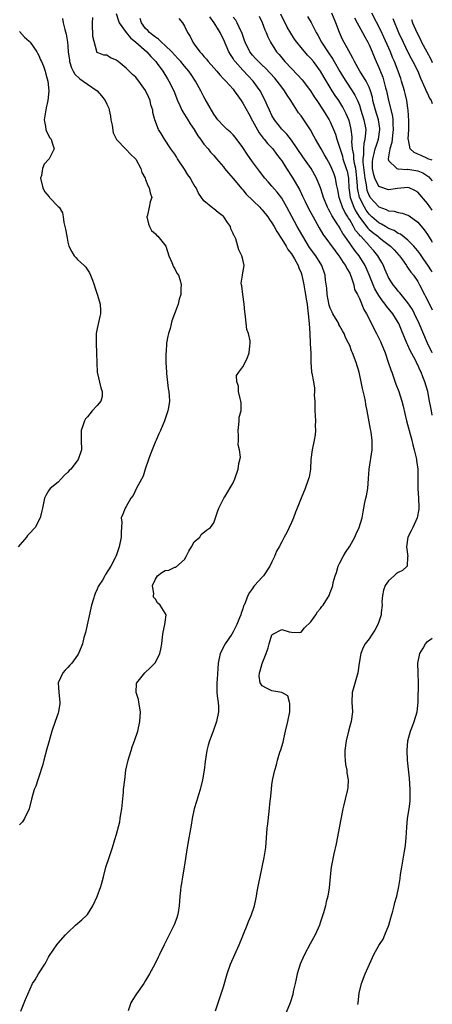
# Model space of a CAD drawing. Units: inches. Extents: x 2580000 to 2583000, y 1509000 to 1512000.
# Drawn here: x 2582915 to 2583000, y 1509429 to 1509632 of the extents above; entities that cross this region are included whole.
import ezdxf

# ---------------------------------------------------------------- set-up
doc = ezdxf.new("R2010")
doc.units = ezdxf.units.IN
doc.header["$MEASUREMENT"] = 0
doc.layers.add('LD25801509_2ft', color=132, linetype='Continuous')

msp = doc.modelspace()

# ---------------------------------------------------------------- linework, layer by layer
at = {"layer": 'LD25801509_2ft'}
for points, elevation in [([(2582934.95, 1509632.95), (2582935.4, 1509631.4), (2582935.56, 1509631), (2582936.96, 1509629), (2582937.88, 1509627.88), (2582938.95, 1509627), (2582941.24, 1509625), (2582942.05, 1509624.05), (2582943.1, 1509623), (2582943.39, 1509622.61), (2582944.54, 1509621), (2582945.47, 1509619.47), (2582945.77, 1509619), (2582946.77, 1509617), (2582947.58, 1509615), (2582948.06, 1509613.94), (2582948.47, 1509613), (2582948.65, 1509612.65), (2582949, 1509612.09), (2582949.66, 1509611), (2582950.18, 1509610.18), (2582951, 1509609), (2582951.73, 1509607.73), (2582952.31, 1509607), (2582953, 1509605.96), (2582953.86, 1509605), (2582954.34, 1509604.34), (2582955, 1509603.66), (2582955.29, 1509603.29), (2582955.57, 1509603), (2582957, 1509601.32), (2582957.24, 1509601), (2582958.03, 1509600.03), (2582959, 1509598.94), (2582960.78, 1509596.78), (2582961, 1509596.56), (2582961.71, 1509595.71), (2582964.47, 1509593), (2582964.72, 1509592.72), (2582965, 1509592.44), (2582966.16, 1509591), (2582966.49, 1509590.49), (2582967, 1509589.79), (2582967.45, 1509589), (2582967.97, 1509587.97), (2582969, 1509586.42), (2582969.89, 1509585), (2582970.29, 1509584.29), (2582971, 1509583.4), (2582971.64, 1509582.36), (2582972.38, 1509581), (2582972.52, 1509580.52), (2582973, 1509579.49), (2582973.18, 1509579), (2582973.59, 1509577), (2582973.75, 1509575.75), (2582973.92, 1509575), (2582974.01, 1509574.01), (2582974.23, 1509573), (2582974.29, 1509572.29), (2582974.48, 1509571), (2582974.67, 1509569), (2582974.78, 1509567), (2582974.88, 1509565), (2582974.86, 1509564.86), (2582974.97, 1509563), (2582975.02, 1509561), (2582975.12, 1509559.12), (2582975.17, 1509559), (2582975.21, 1509558.79), (2582975.53, 1509557), (2582975.73, 1509555.73), (2582975.76, 1509555), (2582975.72, 1509554.29), (2582975.8, 1509553), (2582975.85, 1509551.85), (2582975.84, 1509551), (2582975.92, 1509550.08), (2582975.96, 1509549), (2582975.92, 1509547.92), (2582975.98, 1509547), (2582975.91, 1509546.09), (2582975.71, 1509545), (2582975.28, 1509543), (2582975.03, 1509541), (2582974.9, 1509539), (2582974.65, 1509537.35), (2582974.55, 1509537), (2582973.8, 1509535), (2582972.98, 1509533.02), (2582972.22, 1509531), (2582971.85, 1509530.15), (2582971.44, 1509529), (2582971, 1509527.99), (2582970.03, 1509525.97), (2582969.54, 1509525), (2582969, 1509524.03), (2582968.48, 1509523), (2582967.92, 1509522.08), (2582967.5, 1509521), (2582967, 1509519.9), (2582966.54, 1509519), (2582965.23, 1509517), (2582965, 1509516.72), (2582963.41, 1509515), (2582963.22, 1509514.78), (2582963, 1509514.42), (2582962.39, 1509513.61), (2582962.01, 1509513), (2582961.47, 1509511.47), (2582961.25, 1509511), (2582961.16, 1509510.84), (2582961, 1509510.22), (2582960.64, 1509509.36), (2582960.57, 1509509), (2582960.35, 1509508.35), (2582959.77, 1509507), (2582959, 1509505.47), (2582958.75, 1509505), (2582957.4, 1509503), (2582956.35, 1509501), (2582955.95, 1509499), (2582955.71, 1509495.71), (2582955.64, 1509495), (2582955.68, 1509494.32), (2582955.68, 1509493), (2582955.76, 1509491.76), (2582955.95, 1509491), (2582956.02, 1509489.98), (2582956, 1509489), (2582955.58, 1509487), (2582954.91, 1509485), (2582954.17, 1509483), (2582953.89, 1509482.11), (2582953.59, 1509481), (2582953.23, 1509478.77), (2582953.05, 1509477), (2582952.7, 1509475), (2582952.21, 1509473), (2582951.87, 1509471.87), (2582951.49, 1509470.51), (2582950.99, 1509469), (2582950.54, 1509467), (2582950.35, 1509465.65), (2582950.09, 1509464.09), (2582949.92, 1509463), (2582949.55, 1509461), (2582948.94, 1509457), (2582948.57, 1509455), (2582948.36, 1509453.64), (2582948.24, 1509453), (2582948.14, 1509452.14), (2582948.04, 1509451), (2582947.9, 1509449), (2582947.66, 1509447.66), (2582947.56, 1509447), (2582947.43, 1509446.56), (2582946.88, 1509445.12), (2582944.79, 1509441), (2582943.83, 1509439), (2582943.55, 1509438.45), (2582942.88, 1509437), (2582941.8, 1509435), (2582941, 1509433.61), (2582940.6, 1509433), (2582939.12, 1509430.88), (2582939, 1509430.67), (2582938.33, 1509429.67), (2582937.98, 1509429), (2582937.4, 1509427.4)], 8132), ([(2582964.37, 1509632.37), (2582965, 1509631.08), (2582965.55, 1509629.55), (2582965.83, 1509629), (2582966.14, 1509628.14), (2582966.7, 1509627), (2582967.93, 1509625), (2582968.45, 1509624.45), (2582969, 1509623.76), (2582969.65, 1509623), (2582971, 1509621.56), (2582972.28, 1509620.28), (2582973.22, 1509619.22), (2582974.9, 1509617), (2582975.71, 1509615.71), (2582976.21, 1509615), (2582977.54, 1509613), (2582978.08, 1509612.08), (2582978.78, 1509611), (2582979, 1509610.57), (2582979.69, 1509609), (2582980.07, 1509608.07), (2582980.38, 1509607), (2582981.5, 1509603.5), (2582981.61, 1509603), (2582982.3, 1509601), (2582982.45, 1509600.45), (2582982.74, 1509599), (2582982.76, 1509598.76), (2582982.81, 1509597), (2582983.09, 1509595), (2582983.86, 1509593), (2582984.22, 1509592.23), (2582985, 1509590.97), (2582986.7, 1509588.7), (2582987, 1509588.42), (2582987.77, 1509587.77), (2582988.79, 1509587), (2582989, 1509586.82), (2582989.77, 1509586.23), (2582991.41, 1509585), (2582992.18, 1509584.18), (2582993.12, 1509583.12), (2582993.22, 1509583), (2582993.84, 1509582.16), (2582994.66, 1509581), (2582994.79, 1509580.79), (2582995, 1509580.52), (2582995.61, 1509579.61), (2582996.1, 1509579), (2582997, 1509577.69), (2582997.38, 1509577), (2582998.39, 1509575), (2582998.61, 1509574.61), (2582999.26, 1509573.26), (2583000, 1509571.82)], 8142), ([(2583000, 1509579.59), (2582999.85, 1509579.85), (2582999.08, 1509581.08), (2582998.25, 1509582.25), (2582997.43, 1509583.43), (2582997, 1509584), (2582996.56, 1509584.56), (2582996.18, 1509585), (2582995, 1509586.22), (2582993.44, 1509587.44), (2582993, 1509587.61), (2582992.17, 1509588.17), (2582991, 1509588.61), (2582990.77, 1509588.77), (2582990.35, 1509589), (2582989.53, 1509589.53), (2582989, 1509589.77), (2582987.58, 1509591), (2582987, 1509591.56), (2582986.4, 1509592.4), (2582986.03, 1509593), (2582985, 1509595), (2582984.65, 1509596.65), (2582984.6, 1509597), (2582984.59, 1509597.41), (2582984.49, 1509599), (2582984.33, 1509600.33), (2582984.23, 1509601), (2582984, 1509602), (2582983.84, 1509603), (2582983.82, 1509603.82), (2582983.58, 1509605), (2582983.46, 1509606.54), (2582983.51, 1509607), (2582983.51, 1509607.51), (2582983.33, 1509609), (2582983, 1509610.34), (2582982.8, 1509611), (2582982.27, 1509612.27), (2582981.6, 1509613.6), (2582980.74, 1509615), (2582980.03, 1509616.03), (2582979.42, 1509617), (2582977.74, 1509619.74), (2582977, 1509621.04), (2582975.54, 1509623), (2582975, 1509623.67), (2582974.34, 1509624.34), (2582973, 1509625.92), (2582972.14, 1509627), (2582971.66, 1509627.66), (2582970.85, 1509628.85), (2582970.13, 1509630.13), (2582968.8, 1509632.8)], 8144), ([(2582974.28, 1509632.28), (2582975.04, 1509631.04), (2582976.09, 1509629), (2582976.45, 1509628.45), (2582977.2, 1509627), (2582978.47, 1509625), (2582979.5, 1509623.5), (2582979.78, 1509623), (2582980.98, 1509620.98), (2582981.74, 1509619.74), (2582982.2, 1509619), (2582983.52, 1509617), (2582984.09, 1509616.09), (2582984.61, 1509615), (2582985, 1509614.01), (2582985.32, 1509613), (2582985.92, 1509611), (2582986.29, 1509609), (2582986.28, 1509608.28), (2582986.15, 1509607), (2582985.9, 1509606.1), (2582985.81, 1509605), (2582985.84, 1509603.84), (2582985.71, 1509603), (2582985.71, 1509602.29), (2582986.12, 1509599), (2582986.39, 1509597.61), (2582986.44, 1509597), (2582986.53, 1509596.53), (2582987, 1509595.35), (2582987.13, 1509595.13), (2582987.23, 1509595), (2582989, 1509593.08), (2582990.53, 1509592.53), (2582991, 1509592.24), (2582992.17, 1509592.17), (2582993, 1509591.91), (2582993.79, 1509591.79), (2582995, 1509591.38), (2582995.23, 1509591.23), (2582997, 1509589.91), (2582998.31, 1509588.31), (2582999, 1509587.34), (2582999.93, 1509585.93), (2583000, 1509585.81)], 8146), ([(2583000, 1509592.37), (2582999, 1509593.77), (2582997, 1509596.1), (2582996.44, 1509596.44), (2582995.24, 1509597), (2582995, 1509597.09), (2582992.87, 1509596.87), (2582991, 1509596.55), (2582989.17, 1509597.17), (2582989, 1509597.28), (2582988.16, 1509599), (2582987.91, 1509599.91), (2582987.71, 1509601), (2582987.71, 1509602.29), (2582987.74, 1509603), (2582988.04, 1509604.04), (2582988.27, 1509605), (2582988.43, 1509605.57), (2582988.93, 1509607), (2582989.21, 1509609), (2582989.2, 1509609.2), (2582988.91, 1509611), (2582988.29, 1509613), (2582987.79, 1509615), (2582987.67, 1509615.67), (2582987.29, 1509617), (2582987, 1509617.74), (2582986.37, 1509619), (2582985.87, 1509619.87), (2582985.12, 1509621), (2582983.98, 1509623), (2582983.68, 1509623.68), (2582982.8, 1509625.2), (2582981.55, 1509627.55), (2582980.88, 1509629), (2582980.12, 1509631), (2582979.31, 1509633)], 8148), ([(2583000, 1509602.68), (2582999.11, 1509603), (2582999.04, 1509603.04), (2582997.68, 1509603.68), (2582997, 1509603.95), (2582996.27, 1509604.27), (2582995.43, 1509605), (2582995.1, 1509606.9), (2582995.07, 1509607), (2582995.17, 1509609), (2582995.19, 1509610.81), (2582995.07, 1509613), (2582995, 1509613.4), (2582994.79, 1509615), (2582994.45, 1509616.45), (2582994.3, 1509617), (2582993.69, 1509619), (2582993.5, 1509619.5), (2582992.98, 1509621), (2582992.22, 1509623), (2582991.84, 1509623.84), (2582991.39, 1509625), (2582990.03, 1509628.03), (2582989.39, 1509629.39), (2582987.53, 1509633)], 8152), ([(2582923.89, 1509631.89), (2582924.03, 1509631), (2582924.37, 1509629.63), (2582924.65, 1509628.65), (2582924.92, 1509627), (2582925, 1509626.16), (2582925.08, 1509625), (2582925.31, 1509623.31), (2582925.34, 1509623), (2582925.73, 1509621.73), (2582926.11, 1509621), (2582926.39, 1509620.39), (2582927.44, 1509619.44), (2582928.12, 1509619), (2582929, 1509618.34), (2582931, 1509617), (2582931.92, 1509615.92), (2582932.66, 1509615), (2582933, 1509614.22), (2582933.39, 1509613.39), (2582933.52, 1509613), (2582933.75, 1509611.75), (2582933.85, 1509611), (2582934.08, 1509609.92), (2582934.31, 1509608.31), (2582934.97, 1509606.97), (2582936.93, 1509604.93), (2582937, 1509604.9), (2582937.91, 1509603.91), (2582938.92, 1509603), (2582939, 1509602.89), (2582939.99, 1509601), (2582940.18, 1509600.18), (2582940.89, 1509599), (2582941, 1509598.72), (2582941.44, 1509597.44), (2582941.74, 1509597), (2582941.95, 1509595.95), (2582942.24, 1509595), (2582941.91, 1509594.09), (2582941.75, 1509593), (2582941.39, 1509591.39), (2582941.26, 1509591), (2582941.58, 1509589.58), (2582941.77, 1509589), (2582942.21, 1509588.21), (2582943, 1509587.49), (2582943.24, 1509587.24), (2582943.52, 1509587), (2582945.14, 1509585), (2582945.75, 1509583), (2582946.4, 1509581.6), (2582946.73, 1509580.73), (2582947, 1509580.32), (2582947.43, 1509579.43), (2582947.73, 1509579), (2582948.08, 1509577.92), (2582948.3, 1509577), (2582948.25, 1509576.25), (2582948.22, 1509575), (2582947.93, 1509574.07), (2582947.68, 1509573), (2582946.96, 1509571), (2582946.4, 1509569.6), (2582946.02, 1509568.02), (2582945.71, 1509567), (2582945.58, 1509566.42), (2582945.32, 1509565), (2582945.19, 1509563.19), (2582945.15, 1509562.85), (2582945.16, 1509561), (2582945.26, 1509559), (2582945.31, 1509558.69), (2582945.66, 1509555.66), (2582945.79, 1509555), (2582945.87, 1509554.13), (2582945.93, 1509553), (2582945.73, 1509551.73), (2582945.58, 1509551), (2582945.4, 1509550.6), (2582944.86, 1509549), (2582944.03, 1509547), (2582943.74, 1509546.26), (2582943.16, 1509545), (2582943, 1509544.69), (2582942.32, 1509543), (2582941.93, 1509541.93), (2582941.56, 1509541), (2582940.92, 1509539), (2582940.47, 1509537.53), (2582939.09, 1509535.09), (2582938.41, 1509533.59), (2582937.92, 1509533), (2582937, 1509531.3), (2582936.77, 1509531), (2582936.3, 1509529.7), (2582935.98, 1509529), (2582936.08, 1509528.08), (2582935.97, 1509526.03), (2582935.98, 1509525), (2582935.55, 1509523), (2582935.4, 1509522.6), (2582935, 1509521.36), (2582934.87, 1509521), (2582934.74, 1509520.74), (2582933.84, 1509519), (2582932.73, 1509517.27), (2582932.61, 1509517), (2582932.1, 1509516.1), (2582931.37, 1509515), (2582931.2, 1509514.8), (2582931, 1509514.25), (2582930.59, 1509513.41), (2582930.45, 1509513), (2582930.25, 1509512.25), (2582929.84, 1509511), (2582928.63, 1509505.37), (2582928.28, 1509504.28), (2582927.97, 1509503), (2582927.7, 1509502.3), (2582927.19, 1509501), (2582927, 1509500.69), (2582925.8, 1509499), (2582925.41, 1509498.59), (2582925, 1509498.12), (2582924.44, 1509497.56), (2582923.92, 1509497), (2582923.02, 1509495), (2582923.14, 1509493), (2582923.35, 1509491), (2582923.32, 1509490.68), (2582923.08, 1509489), (2582923, 1509488.73), (2582922.37, 1509487), (2582921.68, 1509485), (2582921.12, 1509483), (2582921, 1509482.52), (2582920.66, 1509481.34), (2582920.04, 1509479), (2582919.85, 1509478.15), (2582919, 1509475.57), (2582918.8, 1509475), (2582918.36, 1509473.64), (2582918.08, 1509473), (2582917.49, 1509471), (2582917.01, 1509469), (2582916.06, 1509467), (2582915.65, 1509466.35), (2582915, 1509465.72)], 8128), ([(2582915.33, 1509427.33), (2582916.3, 1509429.7), (2582917.72, 1509433), (2582918.23, 1509433.77), (2582918.91, 1509435), (2582920.24, 1509437), (2582920.52, 1509437.48), (2582921, 1509438.44), (2582921.2, 1509438.8), (2582922.71, 1509441), (2582923, 1509441.34), (2582924.53, 1509443), (2582925, 1509443.49), (2582926.55, 1509445), (2582927.89, 1509446.11), (2582928.8, 1509447), (2582929, 1509447.22), (2582930.12, 1509449), (2582931.04, 1509450.96), (2582931.76, 1509453), (2582932.02, 1509453.98), (2582932.32, 1509455), (2582932.83, 1509457), (2582933.46, 1509459), (2582934.17, 1509461), (2582934.68, 1509462.68), (2582935, 1509463.79), (2582935.67, 1509466.33), (2582935.78, 1509467), (2582935.87, 1509467.87), (2582936.07, 1509469), (2582936.42, 1509472.42), (2582936.46, 1509473), (2582936.68, 1509475), (2582936.95, 1509477), (2582937.37, 1509479), (2582937.99, 1509481), (2582938.24, 1509481.76), (2582938.73, 1509483), (2582939.38, 1509485), (2582939.8, 1509487), (2582939.94, 1509489), (2582939.61, 1509491), (2582939.51, 1509491.51), (2582939.05, 1509493), (2582939.13, 1509494.87), (2582939.16, 1509495), (2582940.81, 1509497), (2582941.96, 1509498.04), (2582942.88, 1509499), (2582943, 1509499.18), (2582943.9, 1509501), (2582944.11, 1509501.89), (2582944.34, 1509503), (2582944.47, 1509504.47), (2582944.59, 1509505.41), (2582944.95, 1509507), (2582945, 1509507.44), (2582945.23, 1509509), (2582945, 1509509.3), (2582944.01, 1509511), (2582943.46, 1509511.46), (2582943, 1509512.18), (2582942.63, 1509512.63), (2582942.62, 1509513), (2582942.66, 1509513.34), (2582942.44, 1509515), (2582943, 1509516.32), (2582943.47, 1509517), (2582944.32, 1509517.68), (2582945, 1509518.11), (2582945.79, 1509518.21), (2582947, 1509518.84), (2582947.18, 1509518.82), (2582949, 1509520.42), (2582949.35, 1509521), (2582949.91, 1509522.09), (2582950.41, 1509523), (2582951, 1509524.03), (2582952.12, 1509525), (2582952.46, 1509525.54), (2582953.54, 1509526.46), (2582954.32, 1509527), (2582955, 1509527.97), (2582955.77, 1509530.23), (2582956.08, 1509531), (2582957.1, 1509533), (2582957.29, 1509533.29), (2582959, 1509536.16), (2582959.38, 1509537), (2582960.02, 1509539), (2582960.18, 1509540.18), (2582960.49, 1509541.51), (2582960.3, 1509543), (2582960.02, 1509544.02), (2582960.09, 1509545), (2582960.12, 1509545.88), (2582960.03, 1509547), (2582960.21, 1509548.21), (2582960.26, 1509549), (2582960.27, 1509549.73), (2582960.65, 1509551), (2582960.68, 1509552.68), (2582960.62, 1509553), (2582960.42, 1509553.58), (2582960.1, 1509555), (2582960.1, 1509556.1), (2582959.76, 1509557), (2582959.7, 1509558.3), (2582960.15, 1509559), (2582961, 1509560.07), (2582961.49, 1509561), (2582961.95, 1509562.05), (2582962.31, 1509563), (2582962.43, 1509564.43), (2582962.53, 1509565), (2582962.52, 1509565.48), (2582962.15, 1509567), (2582961.82, 1509567.82), (2582961.57, 1509570.43), (2582961.45, 1509571), (2582961.41, 1509571.41), (2582961.29, 1509573), (2582960.97, 1509575), (2582960.78, 1509576.78), (2582960.73, 1509577), (2582960.69, 1509577.31), (2582960.94, 1509579), (2582961, 1509579.49), (2582961.26, 1509581), (2582961, 1509582.22), (2582960.81, 1509583), (2582960.2, 1509584.2), (2582959.95, 1509585), (2582959.54, 1509586.46), (2582959.27, 1509587), (2582959.15, 1509587.15), (2582959, 1509587.61), (2582958.56, 1509588.56), (2582958.49, 1509589), (2582957.83, 1509589.83), (2582957.11, 1509591), (2582957, 1509591.1), (2582955.93, 1509591.93), (2582955, 1509592.65), (2582954.8, 1509592.8), (2582953, 1509594.33), (2582952.49, 1509595), (2582951.91, 1509595.91), (2582951.37, 1509597), (2582951, 1509597.55), (2582950.47, 1509598.47), (2582950.2, 1509599), (2582949.7, 1509599.7), (2582949, 1509600.86), (2582947.57, 1509603), (2582947.37, 1509603.37), (2582947, 1509603.96), (2582946.21, 1509605), (2582944.89, 1509607), (2582944.16, 1509608.16), (2582943.66, 1509609), (2582942.91, 1509611), (2582942.49, 1509612.49), (2582942.47, 1509613), (2582942.09, 1509614.09), (2582941.91, 1509615), (2582941.62, 1509615.62), (2582941, 1509617.06), (2582939.61, 1509619), (2582939.34, 1509619.34), (2582939, 1509619.8), (2582938.32, 1509620.32), (2582937, 1509621.65), (2582935.37, 1509623), (2582935.15, 1509623.15), (2582935, 1509623.32), (2582933.76, 1509623.76), (2582933, 1509624.33), (2582932.36, 1509624.36), (2582931, 1509624.89), (2582930.95, 1509624.95), (2582930.93, 1509625), (2582930.94, 1509625.06), (2582930.15, 1509628.15), (2582930.16, 1509629), (2582930.06, 1509630.06), (2582930.06, 1509631), (2582930.12, 1509632.12)], 8130), ([(2582955.35, 1509427.35), (2582955.93, 1509429), (2582957, 1509432.34), (2582957.8, 1509435), (2582958.48, 1509437), (2582959.33, 1509439), (2582960.23, 1509441), (2582961.89, 1509445), (2582962.2, 1509445.8), (2582962.75, 1509447), (2582963.41, 1509449), (2582963.7, 1509450.3), (2582963.82, 1509451), (2582963.95, 1509451.95), (2582964.16, 1509453), (2582964.32, 1509453.68), (2582964.55, 1509455), (2582965.4, 1509459), (2582965.72, 1509461), (2582965.9, 1509463), (2582966.04, 1509465), (2582966.12, 1509465.88), (2582966.43, 1509468.43), (2582966.66, 1509470.66), (2582966.68, 1509471), (2582966.88, 1509473), (2582967, 1509474.01), (2582967.17, 1509475.17), (2582967.56, 1509477), (2582967.92, 1509478.08), (2582968.14, 1509479), (2582968.65, 1509480.65), (2582968.83, 1509481.17), (2582969.28, 1509482.72), (2582969.43, 1509483.43), (2582969.81, 1509485), (2582970.28, 1509487), (2582970.67, 1509489), (2582970.69, 1509490.69), (2582970.63, 1509491), (2582970.27, 1509492.27), (2582969, 1509493), (2582967, 1509493.34), (2582965.85, 1509493.85), (2582965, 1509494.37), (2582964.55, 1509495), (2582964.34, 1509496.34), (2582964.42, 1509497), (2582964.58, 1509497.42), (2582965, 1509498.94), (2582965.83, 1509501), (2582966.21, 1509502.21), (2582966.41, 1509503), (2582967, 1509504.88), (2582967.18, 1509505), (2582969, 1509505.93), (2582970.55, 1509505.45), (2582971, 1509505.39), (2582972.67, 1509505.33), (2582973, 1509505.4), (2582973.7, 1509506.3), (2582975, 1509507.53), (2582976.03, 1509509), (2582976.4, 1509509.6), (2582977, 1509510.26), (2582977.27, 1509510.73), (2582977.52, 1509511), (2582978.4, 1509512.4), (2582978.75, 1509513), (2582979, 1509513.57), (2582979.39, 1509514.61), (2582979.51, 1509515), (2582979.63, 1509515.63), (2582979.99, 1509517), (2582980.27, 1509517.73), (2582980.64, 1509519), (2582981, 1509519.67), (2582981.67, 1509521), (2582982.17, 1509521.83), (2582983, 1509523.14), (2582984.04, 1509525), (2582984.32, 1509525.68), (2582984.95, 1509527), (2582985.58, 1509529), (2582985.76, 1509530.24), (2582985.93, 1509531), (2582986.12, 1509532.12), (2582986.3, 1509533), (2582986.46, 1509533.54), (2582986.71, 1509535), (2582986.9, 1509537.1), (2582987, 1509539), (2582987.64, 1509543), (2582987.64, 1509545), (2582987.41, 1509546.59), (2582987.32, 1509547), (2582987.25, 1509547.25), (2582986.58, 1509551), (2582986.32, 1509552.32), (2582986.23, 1509553), (2582986.05, 1509553.95), (2582985.64, 1509555.64), (2582985.36, 1509557), (2582984.92, 1509559), (2582984.32, 1509561), (2582983.57, 1509563), (2582983.38, 1509563.38), (2582983, 1509564.46), (2582982.76, 1509565), (2582982.13, 1509566.13), (2582981.84, 1509567), (2582981.49, 1509567.49), (2582981, 1509568.45), (2582980.79, 1509568.79), (2582980.73, 1509569), (2582980.43, 1509569.57), (2582979.55, 1509571), (2582979.36, 1509571.36), (2582979, 1509572.19), (2582978.78, 1509572.78), (2582978.37, 1509575), (2582978.29, 1509576.29), (2582978.04, 1509577.96), (2582977.93, 1509579), (2582977.26, 1509581), (2582976, 1509583), (2582974.71, 1509584.71), (2582973.32, 1509587), (2582972.19, 1509589), (2582971.07, 1509591.07), (2582970.06, 1509593), (2582969, 1509594.85), (2582968.08, 1509596.08), (2582967, 1509597.36), (2582966.21, 1509598.21), (2582965.52, 1509599), (2582964.42, 1509600.42), (2582963, 1509602.37), (2582961.91, 1509603.91), (2582961, 1509605.28), (2582959.44, 1509607.44), (2582959, 1509607.94), (2582958.48, 1509608.48), (2582957.79, 1509609), (2582957, 1509609.76), (2582955.85, 1509611), (2582955, 1509612.15), (2582953.25, 1509615.25), (2582953, 1509615.72), (2582952.57, 1509616.57), (2582952.37, 1509617), (2582951.29, 1509619), (2582950.35, 1509620.35), (2582949.92, 1509621), (2582949, 1509622.06), (2582948.23, 1509623), (2582947.65, 1509623.65), (2582947, 1509624.31), (2582946.36, 1509625), (2582945, 1509626.34), (2582944.24, 1509627), (2582943.64, 1509627.64), (2582943, 1509628.02), (2582942.48, 1509628.48), (2582941.77, 1509629), (2582941.43, 1509629.43), (2582941, 1509629.84), (2582940.14, 1509631), (2582939.9, 1509631.9)], 8134), ([(2582947.86, 1509631.86), (2582948.58, 1509631), (2582949, 1509630.3), (2582949.64, 1509629), (2582950.18, 1509628.18), (2582950.71, 1509627), (2582951, 1509626.63), (2582952.14, 1509625), (2582952.58, 1509624.58), (2582953, 1509624.03), (2582953.49, 1509623.49), (2582953.84, 1509623), (2582955.62, 1509621), (2582956.25, 1509620.25), (2582957, 1509619.48), (2582957.22, 1509619.22), (2582957.47, 1509619), (2582959, 1509617.31), (2582959.25, 1509617), (2582959.95, 1509615.95), (2582960.64, 1509615), (2582961, 1509614.46), (2582962.21, 1509612.21), (2582963, 1509610.81), (2582964.34, 1509608.34), (2582965, 1509607.5), (2582965.21, 1509607.21), (2582965.4, 1509607), (2582966.11, 1509606.11), (2582967, 1509605.23), (2582967.2, 1509605), (2582967.95, 1509603.95), (2582968.7, 1509603), (2582969, 1509602.56), (2582969.98, 1509601), (2582971.17, 1509599.17), (2582972.64, 1509596.64), (2582973.3, 1509595.3), (2582973.42, 1509595), (2582973.82, 1509594.18), (2582974.6, 1509592.6), (2582975.45, 1509591), (2582976.72, 1509588.72), (2582977.46, 1509587.46), (2582980, 1509584), (2582980.79, 1509583), (2582981, 1509582.69), (2582981.63, 1509581.63), (2582982.13, 1509581), (2582982.38, 1509580.38), (2582983, 1509579.39), (2582983.19, 1509579), (2582983.32, 1509578.68), (2582983.85, 1509577), (2582984.02, 1509576.02), (2582984.59, 1509575), (2582985, 1509574.17), (2582985.92, 1509571.92), (2582986.48, 1509571), (2582987, 1509569.97), (2582987.97, 1509567.97), (2582988.51, 1509567), (2582989.34, 1509565.34), (2582989.5, 1509565), (2582990.29, 1509563), (2582990.94, 1509561.06), (2582991.45, 1509559.45), (2582991.64, 1509559), (2582992.02, 1509557.98), (2582992.51, 1509556.51), (2582993.09, 1509555), (2582993.73, 1509553), (2582993.99, 1509551.99), (2582994.67, 1509549), (2582995.76, 1509545), (2582995.99, 1509543.99), (2582996.28, 1509543), (2582996.69, 1509541.31), (2582996.74, 1509541), (2582996.76, 1509540.76), (2582997.02, 1509538.98), (2582997.06, 1509537), (2582997.05, 1509535), (2582997.15, 1509533), (2582997.2, 1509531.2), (2582997.23, 1509530.77), (2582996.92, 1509529), (2582996, 1509527), (2582995.67, 1509526.33), (2582994.96, 1509525), (2582994.66, 1509523), (2582994.96, 1509521.04), (2582994.93, 1509520.93), (2582994.84, 1509519), (2582993.89, 1509518.11), (2582993, 1509517.71), (2582992.59, 1509517.41), (2582992.17, 1509517), (2582991, 1509516.01), (2582990.3, 1509515), (2582989.96, 1509514.04), (2582989.73, 1509513), (2582989.63, 1509511.63), (2582989.65, 1509511), (2582989.46, 1509509.46), (2582989.47, 1509509), (2582989, 1509507.56), (2582988.78, 1509507), (2582988.17, 1509505.83), (2582987.65, 1509505), (2582987, 1509504.07), (2582986.21, 1509503), (2582985.74, 1509502.26), (2582985.26, 1509501), (2582984.93, 1509499), (2582984.69, 1509497), (2582984.54, 1509496.54), (2582983.86, 1509494.14), (2582983.49, 1509493), (2582983.43, 1509491), (2582983.56, 1509489), (2582983.28, 1509487), (2582983, 1509486.02), (2582982.74, 1509485), (2582982.28, 1509483), (2582982.02, 1509481), (2582982.01, 1509480.01), (2582982.06, 1509479), (2582982.13, 1509478.13), (2582982.4, 1509477), (2582982.41, 1509476.41), (2582982.71, 1509475), (2582982.61, 1509473.39), (2582982.55, 1509473), (2582982.08, 1509471), (2582981.82, 1509469.82), (2582981.62, 1509469), (2582981.16, 1509466.84), (2582980.19, 1509461.81), (2582979.75, 1509459.75), (2582979.2, 1509457), (2582978.95, 1509455), (2582978.75, 1509452.75), (2582978.48, 1509451), (2582978.16, 1509449.84), (2582977.99, 1509449), (2582977.59, 1509447.59), (2582977, 1509445.71), (2582976.76, 1509445), (2582975.86, 1509443), (2582975.56, 1509442.44), (2582974.83, 1509441.17), (2582973.68, 1509439), (2582973, 1509437.47), (2582972.81, 1509437), (2582972.2, 1509435), (2582972.01, 1509433.99), (2582971.75, 1509433), (2582971.37, 1509431.37), (2582971.27, 1509430.73), (2582970.74, 1509429), (2582969.91, 1509427)], 8136), ([(2583000, 1509550.14), (2582999.84, 1509551), (2582999.69, 1509551.69), (2582999.46, 1509553), (2582999.05, 1509555), (2582998.46, 1509557), (2582998.03, 1509558.03), (2582997.7, 1509559), (2582997.45, 1509559.45), (2582997, 1509560.49), (2582996.82, 1509560.82), (2582996.75, 1509561), (2582996.52, 1509561.48), (2582995.47, 1509563.47), (2582995, 1509564.57), (2582994.85, 1509564.85), (2582994.65, 1509565.35), (2582993.66, 1509567.66), (2582993.14, 1509569), (2582993, 1509569.26), (2582991.9, 1509571), (2582990.57, 1509572.57), (2582990.31, 1509573), (2582989.72, 1509573.72), (2582989, 1509574.79), (2582988.2, 1509576.2), (2582987.85, 1509577), (2582987.04, 1509579.04), (2582986.17, 1509581), (2582984.92, 1509583), (2582984.07, 1509584.07), (2582983.44, 1509585), (2582982.02, 1509587), (2582981.58, 1509587.58), (2582981, 1509588.69), (2582980.87, 1509588.87), (2582980.45, 1509589.55), (2582979.3, 1509591.3), (2582979, 1509591.96), (2582978.61, 1509592.61), (2582978.42, 1509593), (2582977.6, 1509595), (2582977.48, 1509595.48), (2582976.98, 1509596.98), (2582976.16, 1509599), (2582975.05, 1509601), (2582973.37, 1509603.37), (2582971, 1509606.83), (2582970.06, 1509608.06), (2582969, 1509609.11), (2582967.5, 1509611), (2582967, 1509611.89), (2582966.46, 1509613), (2582966.04, 1509614.04), (2582965.6, 1509615), (2582964.57, 1509617), (2582963.14, 1509619), (2582962.09, 1509620.09), (2582961, 1509621.26), (2582959.42, 1509623), (2582959.24, 1509623.24), (2582959, 1509623.66), (2582958.44, 1509624.44), (2582958.13, 1509625), (2582957, 1509627.62), (2582956.51, 1509628.51), (2582956.31, 1509629), (2582955.11, 1509631), (2582954.21, 1509632.21)], 8138), ([(2583000, 1509562.96), (2582999.98, 1509563), (2582999, 1509565), (2582997.3, 1509569), (2582996.37, 1509571), (2582995.9, 1509571.9), (2582995, 1509573.29), (2582993.57, 1509575), (2582993.33, 1509575.33), (2582993, 1509575.69), (2582992.42, 1509576.42), (2582991.93, 1509577), (2582991, 1509578.5), (2582990.76, 1509579), (2582990.26, 1509580.26), (2582989.93, 1509581), (2582989.61, 1509581.61), (2582988.82, 1509583), (2582987.99, 1509583.99), (2582987.11, 1509585), (2582987, 1509585.1), (2582985.26, 1509587), (2582985.12, 1509587.12), (2582985, 1509587.29), (2582984.22, 1509588.22), (2582983.8, 1509589), (2582983, 1509590.38), (2582982.75, 1509590.75), (2582982.62, 1509591), (2582981.99, 1509591.99), (2582981.54, 1509593), (2582981, 1509594.61), (2582980.84, 1509595), (2582980.56, 1509596.56), (2582980.31, 1509597.69), (2582980.1, 1509599), (2582979.82, 1509599.82), (2582979.34, 1509601), (2582979, 1509601.72), (2582978.26, 1509603), (2582977.82, 1509603.82), (2582977.1, 1509605), (2582975.95, 1509607), (2582975.63, 1509607.63), (2582974.91, 1509608.91), (2582973.55, 1509611), (2582973, 1509611.82), (2582972.48, 1509612.48), (2582972.13, 1509613), (2582970.9, 1509615), (2582970.12, 1509616.12), (2582969.61, 1509617), (2582969, 1509617.77), (2582968.08, 1509619), (2582967.58, 1509619.58), (2582966.63, 1509620.63), (2582965.65, 1509621.65), (2582965, 1509622.24), (2582964.2, 1509623), (2582963.64, 1509623.64), (2582963, 1509624.33), (2582962.69, 1509624.69), (2582962.47, 1509625), (2582961.49, 1509627), (2582961.38, 1509627.38), (2582961, 1509628.37), (2582960.78, 1509629), (2582960.54, 1509629.46), (2582959.84, 1509631), (2582959.55, 1509631.55), (2582959, 1509632.18)], 8140), ([(2582984.02, 1509632.02), (2582984.54, 1509631), (2582985.62, 1509629), (2582986.09, 1509628.09), (2582986.75, 1509627), (2582987, 1509626.49), (2582987.64, 1509625), (2582988.02, 1509624.02), (2582988.46, 1509623), (2582989, 1509621.8), (2582989.8, 1509619.8), (2582990.05, 1509619), (2582990.39, 1509617.61), (2582990.56, 1509617), (2582990.98, 1509615), (2582991.79, 1509611.79), (2582991.86, 1509611), (2582991.86, 1509610.14), (2582991.95, 1509609), (2582991.8, 1509607.8), (2582991.68, 1509606.32), (2582991.29, 1509605), (2582990.91, 1509603), (2582991, 1509602.61), (2582992.67, 1509601), (2582992.92, 1509600.92), (2582993, 1509600.93), (2582994.8, 1509600.8), (2582995, 1509600.82), (2582997, 1509600.47), (2582998.05, 1509600.05), (2582999.27, 1509599.27), (2582999.53, 1509599), (2583000, 1509598.43)], 8150), ([(2582991.86, 1509631.86), (2582993.08, 1509629), (2582994, 1509627), (2582994.98, 1509624.98), (2582995.66, 1509623.66), (2582996.03, 1509623), (2582997.03, 1509621), (2582997.59, 1509619.59), (2582998.53, 1509617.47), (2582998.78, 1509616.79), (2582999, 1509616.44), (2582999.45, 1509615.45), (2582999.75, 1509615), (2583000, 1509614.4)], 8154), ([(2582995.7, 1509631.7), (2582995.95, 1509631), (2582996.81, 1509629), (2582997.55, 1509627.55), (2582997.79, 1509627), (2582998.85, 1509625), (2582999.61, 1509623.62), (2582999.92, 1509623), (2583000, 1509622.84)], 8156), ([(2582915, 1509629.24), (2582916.05, 1509628.05), (2582917, 1509627.23), (2582917.23, 1509627), (2582918.62, 1509625), (2582918.74, 1509624.74), (2582919, 1509624.24), (2582919.36, 1509623.36), (2582919.57, 1509623), (2582919.96, 1509622.04), (2582920.32, 1509621), (2582920.44, 1509620.44), (2582920.83, 1509619), (2582921.05, 1509617), (2582920.89, 1509615), (2582920.5, 1509613.5), (2582920.12, 1509611), (2582920.39, 1509609.61), (2582920.43, 1509609), (2582920.57, 1509608.57), (2582921.3, 1509607.3), (2582921.52, 1509607), (2582921.73, 1509606.27), (2582922.14, 1509605), (2582921.35, 1509603.35), (2582921.16, 1509603), (2582921.07, 1509602.93), (2582920.11, 1509601.89), (2582919.78, 1509601), (2582919.56, 1509599.56), (2582919.37, 1509599), (2582919.82, 1509597), (2582920.2, 1509596.2), (2582921.11, 1509595.11), (2582921.24, 1509595), (2582923, 1509593.13), (2582923.19, 1509593), (2582923.85, 1509591.85), (2582924.02, 1509591), (2582924.18, 1509589.82), (2582924.34, 1509589), (2582924.47, 1509588.47), (2582924.74, 1509587), (2582925, 1509585.78), (2582925.19, 1509585), (2582925.82, 1509583.82), (2582926.29, 1509583), (2582926.61, 1509582.61), (2582927, 1509582.22), (2582928.36, 1509581), (2582928.66, 1509580.66), (2582929, 1509580.11), (2582929.46, 1509579.46), (2582929.66, 1509579), (2582930.05, 1509577.95), (2582930.39, 1509577), (2582930.51, 1509576.51), (2582931.1, 1509574.9), (2582931.63, 1509573), (2582931.69, 1509571.69), (2582931.69, 1509571), (2582931.55, 1509570.45), (2582931, 1509568.02), (2582930.83, 1509567), (2582930.8, 1509565), (2582930.91, 1509563), (2582930.94, 1509560.94), (2582931.02, 1509559), (2582931.75, 1509555.75), (2582932.08, 1509555), (2582932.03, 1509553.97), (2582931.76, 1509553), (2582931, 1509552.16), (2582929.99, 1509551), (2582929, 1509549.76), (2582928.65, 1509549.35), (2582928.41, 1509549), (2582928.13, 1509548.13), (2582927.72, 1509547), (2582927.72, 1509545), (2582927.76, 1509543), (2582927.13, 1509541), (2582925.57, 1509539), (2582925.28, 1509538.72), (2582925, 1509538.41), (2582924.26, 1509537.74), (2582923.62, 1509537), (2582923, 1509536.34), (2582921.34, 1509535), (2582921, 1509534.51), (2582920.42, 1509533.58), (2582920.17, 1509533), (2582919.76, 1509531), (2582919.6, 1509530.4), (2582919.31, 1509529), (2582918.26, 1509527), (2582917, 1509525.65), (2582916.67, 1509525.33), (2582916.46, 1509525), (2582914.77, 1509523)], 8126), ([(2582984.69, 1509428.69), (2582984.75, 1509429), (2582984.97, 1509431), (2582985.4, 1509433), (2582986.17, 1509435), (2582987.66, 1509438.34), (2582987.98, 1509439), (2582989, 1509440.82), (2582989.86, 1509442.14), (2582990.25, 1509443), (2582991.03, 1509445), (2582991.49, 1509446.51), (2582991.88, 1509447.88), (2582992.17, 1509449), (2582992.32, 1509449.68), (2582992.7, 1509451), (2582993.13, 1509453), (2582993.39, 1509454.61), (2582993.46, 1509455.46), (2582993.7, 1509457), (2582994.31, 1509460.31), (2582994.42, 1509461), (2582994.46, 1509461.54), (2582994.65, 1509463), (2582994.78, 1509465.22), (2582994.93, 1509467), (2582995.24, 1509469), (2582995.44, 1509470.56), (2582995.47, 1509471), (2582995.47, 1509473), (2582995.29, 1509475.29), (2582994.91, 1509479), (2582994.8, 1509481), (2582995, 1509483), (2582995.54, 1509485), (2582995.94, 1509486.06), (2582996.25, 1509487), (2582996.87, 1509489), (2582997.12, 1509491), (2582997.12, 1509493), (2582997.13, 1509493.13), (2582997.15, 1509495), (2582997.07, 1509497), (2582997.03, 1509499.03), (2582997.47, 1509501), (2582998.1, 1509502.1), (2582998.58, 1509503), (2582999, 1509503.48), (2583000, 1509504.16)], 8138)]:
    msp.add_lwpolyline(points, dxfattribs=dict(at, elevation=elevation))

doc.saveas('drawing.dxf')
